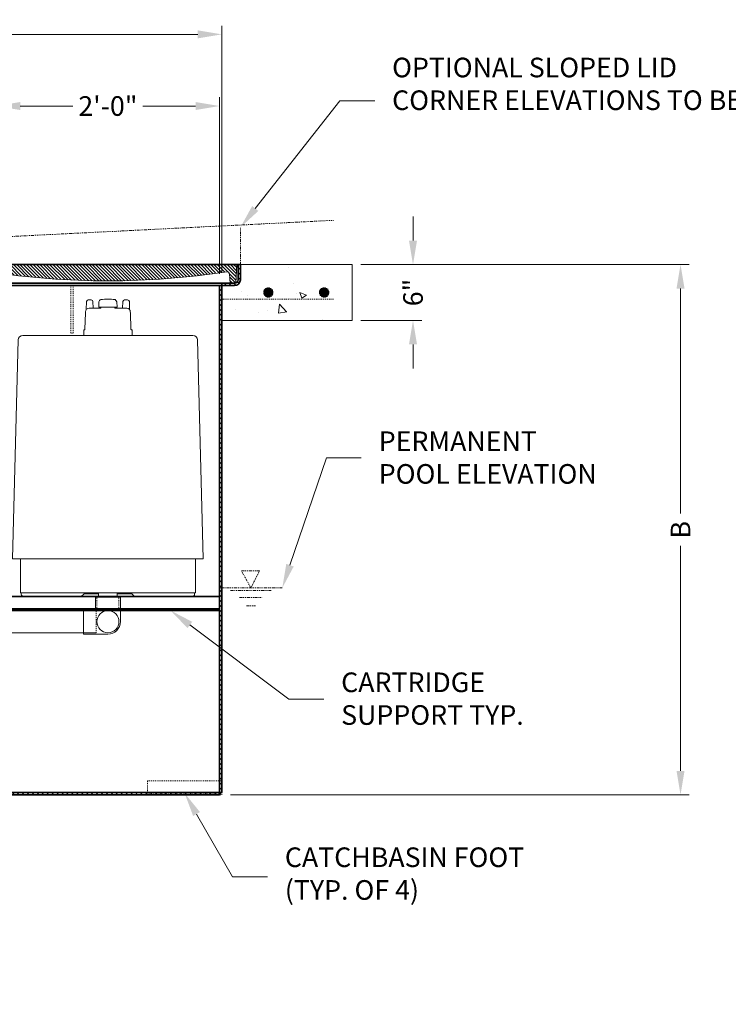
# Model space of a CAD drawing. Units: inches. Extents: x -328 to 2008, y 417 to 669.
# Drawn here: x 699 to 775, y 426 to 532 of the extents above; entities that cross this region are included whole.
import ezdxf
from ezdxf import colors
from ezdxf.entities.mleader import LeaderData, LeaderLine
from ezdxf.math import Vec2, Vec3

# ---------------------------------------------------------------- set-up
doc = ezdxf.new("R2010")
doc.units = ezdxf.units.IN
doc.header["$LTSCALE"] = 0.5
doc.header["$MEASUREMENT"] = 0
doc.linetypes.add('HIDDEN2', pattern=[0.1875, 0.125, -0.0625])
doc.linetypes.add('PHANTOM2', pattern=[1.25, 0.625, -0.125, 0.125, -0.125, 0.125, -0.125])
for name, color, linetype, lineweight in [('CES-Access-Mfg Parts', 212, 'Continuous', 18), ('CES-By Others', 8, 'Continuous', 15), ('CES-Dimension', 34, 'Continuous', 18), ('CES-For Reference', 8, 'PHANTOM2', 13), ('CES-Hatch', 8, 'Continuous', 9), ('CES-Internal', 12, 'Continuous', 18), ('CES-Internal-Hidden', 12, 'HIDDEN2', 9), ('CES-Reinforcing-Hidden', 192, 'HIDDEN2', 20), ('CES-Structure', 140, 'Continuous', 35), ('CES-Structure-Hidden', 144, 'HIDDEN2', 18)]:
    doc.layers.add(name, color=color, linetype=linetype, lineweight=lineweight)
doc.layers.add('CES-No Plot', color=7, linetype='Continuous', lineweight=9, plot=False)
doc.styles.add('CES-Text', font='arial.ttf')
doc.dimstyles.new('CES-Dim Style', dxfattribs={"dimtxt": 0.070312, "dimasz": 0.085938, "dimexe": 0.03125, "dimexo": 0.03125, "dimgap": 0.03125, "dimtad": 0, "dimdec": 4, "dimzin": 3, "dimdsep": 46, "dimlunit": 4, "dimtxsty": 'CES-Text', "dimcen": -0.0625, "dimclrd": 256, "dimclre": 256, "dimclrt": 52, "dimazin": 1, "dimtfac": 0.75, "dimtdec": 4, "dimtmove": 0, "dimatfit": 3, "dimfxl": 1, "dimtfill": 1, "dimfrac": 1, "dimtolj": 1, "dimtzin": 0, "dimlwd": -1, "dimlwe": -1, "dimarcsym": 0})
pattern_1 = [(45, (620.18153, 364.7853), (-0.26516504, 0.26516504), [])]

# ---------------------------------------------------------------- blocks, each defined once
blk = doc.blocks.new('*D51')
at = {"layer": 'CES-Dimension', "transparency": 16777216}
for p, q in [((741.49, 507.86), (741.49, 510.43)), ((735.87, 505.28), (742.43, 505.28)), ((735.87, 499.28), (742.43, 499.28)), ((741.49, 496.7), (741.49, 494.12))]:
    blk.add_line(p, q, dxfattribs=at)
for points in [[(741.06, 507.86), (741.92, 507.86), (741.49, 505.28)], [(741.06, 496.7), (741.92, 496.7), (741.49, 499.28)]]:
    blk.add_solid(points, dxfattribs=at)
at = {"layer": 'Defpoints', "color": 0, "transparency": 16777216}
for p in [(734.93, 505.28), (734.93, 499.28), (741.49, 499.28)]:
    blk.add_point(p, dxfattribs=at)
at = {"layer": 'CES-Dimension', "color": 52, "transparency": 16777216, "insert": (741.49, 502.28), "char_height": 2.109, "attachment_point": 5, "rotation": 90, "style": 'CES-Text', "bg_fill": 3, "box_fill_scale": 1.25, "bg_fill_color": 256, "bg_fill_true_color": 13158600, "bg_fill_transparency": 0}
blk.add_mtext('\\A1;6"', dxfattribs=at)
blk = doc.blocks.new('*D56')
at = {"layer": 'CES-Dimension', "transparency": 16777216}
for p, q in [((735.87, 505.28), (771.2, 505.28)), ((770.26, 502.7), (770.26, 478.51)), ((770.26, 450.86), (770.26, 475.04)), ((721.87, 448.28), (771.2, 448.28))]:
    blk.add_line(p, q, dxfattribs=at)
for points in [[(769.83, 502.7), (770.69, 502.7), (770.26, 505.28)], [(769.83, 450.86), (770.69, 450.86), (770.26, 448.28)]]:
    blk.add_solid(points, dxfattribs=at)
at = {"layer": 'Defpoints', "color": 0, "transparency": 16777216}
for p in [(734.93, 505.28), (720.93, 448.28), (770.26, 448.28)]:
    blk.add_point(p, dxfattribs=at)
at = {"layer": 'CES-Dimension', "color": 52, "transparency": 16777216, "insert": (770.26, 476.78), "char_height": 2.109, "attachment_point": 5, "rotation": 90, "style": 'CES-Text', "bg_fill": 3, "box_fill_scale": 1.25, "bg_fill_color": 256, "bg_fill_true_color": 13158600, "bg_fill_transparency": 0}
blk.add_mtext('\\A1;B', dxfattribs=at)
blk = doc.blocks.new('*D59')
at = {"layer": 'CES-Dimension', "transparency": 16777216}
for p, q in [((639.93, 504.47), (639.93, 530.95)), ((720.93, 504.47), (720.93, 530.95)), ((642.51, 530.02), (676.68, 530.02)), ((718.35, 530.02), (684.18, 530.02))]:
    blk.add_line(p, q, dxfattribs=at)
for points in [[(642.51, 530.45), (642.51, 529.59), (639.93, 530.02)], [(718.35, 530.45), (718.35, 529.59), (720.93, 530.02)]]:
    blk.add_solid(points, dxfattribs=at)
at = {"layer": 'Defpoints', "color": 0, "transparency": 16777216}
for p in [(720.93, 530.02), (639.93, 503.53), (720.93, 503.53)]:
    blk.add_point(p, dxfattribs=at)
at = {"layer": 'CES-Dimension', "color": 52, "transparency": 16777216, "insert": (680.43, 530.02), "char_height": 2.109, "attachment_point": 5, "style": 'CES-Text', "bg_fill": 3, "box_fill_scale": 1.25, "bg_fill_color": 256, "bg_fill_true_color": 13158600, "bg_fill_transparency": 0}
blk.add_mtext('\\A1;6\'-9"', dxfattribs=at)
blk = doc.blocks.new('28x28 COVER-end')
at = {"layer": 'CES-Access-Mfg Parts'}
for p, q in [((0.12, 2), (27.88, 2)), ((0.12, 2), (0.25, 0)), ((27.88, 2), (27.75, 0)), ((0.94, 0.99), (0.87, 0)), ((27.06, 0.99), (27.13, 0)), ((27.13, 0), (27.75, 0)), ((0.25, 0), (0.87, 0))]:
    blk.add_line(p, q, dxfattribs=at)
for centre, radius, start, end in [((1.19, 0.98), 0.25, 85.0861, 176.4237), ((14, 84.4), 84.15, 261.2564, 278.7436), ((26.81, 0.98), 0.25, 3.5763, 94.9139)]:
    blk.add_arc(centre, radius, start, end, dxfattribs=at)
at = {"layer": 'CES-Hatch'}
for p, q in [((0.15, 1.67), (0.48, 2)), ((0.17, 1.34), (0.83, 2)), ((0.19, 1), (1.18, 2)), ((0.21, 0.67), (1.54, 2)), ((0.23, 0.34), (0.95, 1.06)), ((1.1, 1.22), (1.89, 2)), ((1.44, 1.19), (2.24, 2)), ((1.74, 1.15), (2.6, 2)), ((2.05, 1.1), (2.95, 2)), ((2.43, 1.13), (3.3, 2)), ((2.67, 1.02), (3.66, 2)), ((2.99, 0.97), (4.01, 2)), ((3.3, 0.93), (4.36, 2)), ((3.61, 0.89), (4.72, 2)), ((3.93, 0.86), (5.07, 2)), ((4.24, 0.82), (5.43, 2)), ((4.56, 0.78), (5.78, 2)), ((4.88, 0.75), (6.13, 2)), ((5.2, 0.71), (6.49, 2)), ((5.52, 0.68), (6.84, 2)), ((5.84, 0.65), (7.19, 2)), ((6.16, 0.62), (7.55, 2)), ((6.49, 0.59), (7.9, 2)), ((6.81, 0.56), (8.25, 2)), ((7.14, 0.53), (8.61, 2)), ((7.46, 0.5), (8.96, 2)), ((7.79, 0.48), (9.31, 2)), ((8.12, 0.46), (9.67, 2)), ((8.45, 0.43), (10.02, 2)), ((8.79, 0.41), (10.37, 2)), ((9.12, 0.39), (10.73, 2)), ((9.45, 0.37), (11.08, 2)), ((9.79, 0.36), (11.44, 2)), ((10.13, 0.34), (11.79, 2)), ((10.47, 0.32), (12.14, 2)), ((10.81, 0.31), (12.5, 2)), ((11.15, 0.3), (12.85, 2)), ((11.49, 0.29), (13.2, 2)), ((11.83, 0.28), (13.56, 2)), ((12.18, 0.27), (13.91, 2)), ((12.53, 0.26), (14.26, 2)), ((12.88, 0.26), (14.62, 2)), ((13.22, 0.25), (14.97, 2)), ((13.58, 0.25), (15.32, 2)), ((13.93, 0.25), (15.68, 2)), ((14.28, 0.25), (16.03, 2)), ((14.64, 0.25), (16.39, 2)), ((14.99, 0.26), (16.74, 2)), ((15.35, 0.26), (17.09, 2)), ((15.71, 0.27), (17.45, 2)), ((16.08, 0.28), (17.8, 2)), ((16.44, 0.29), (18.15, 2)), ((16.8, 0.3), (18.51, 2)), ((17.17, 0.31), (18.86, 2)), ((17.54, 0.32), (19.21, 2)), ((17.91, 0.34), (19.57, 2)), ((18.28, 0.36), (19.92, 2)), ((18.65, 0.38), (20.27, 2)), ((19.03, 0.4), (20.63, 2)), ((19.41, 0.42), (20.98, 2)), ((19.78, 0.45), (21.34, 2)), ((20.16, 0.48), (21.69, 2)), ((20.55, 0.51), (22.04, 2)), ((20.93, 0.54), (22.4, 2)), ((21.32, 0.57), (22.75, 2)), ((21.71, 0.6), (23.1, 2)), ((22.1, 0.64), (23.46, 2)), ((22.49, 0.68), (23.81, 2)), ((22.88, 0.72), (24.16, 2)), ((23.28, 0.76), (24.52, 2)), ((23.68, 0.81), (24.87, 2)), ((24.08, 0.86), (25.22, 2)), ((24.48, 0.91), (25.58, 2)), ((24.89, 0.96), (25.93, 2)), ((25.3, 1.01), (26.28, 2)), ((25.71, 1.07), (26.64, 2)), ((26.12, 1.13), (26.99, 2)), ((26.53, 1.19), (27.35, 2)), ((26.91, 1.21), (27.7, 2)), ((27.06, 1.01), (27.86, 1.81)), ((27.08, 0.68), (27.84, 1.43)), ((0.25, 0.01), (0.92, 0.67)), ((0.6, 0), (0.89, 0.3)), ((27.1, 0.34), (27.82, 1.06)), ((27.12, 0.01), (27.79, 0.68)), ((27.47, 0), (27.77, 0.3))]:
    blk.add_line(p, q, dxfattribs=at)
blk = doc.blocks.new('SK-0089')
for p, q in [((17, 10.34), (25, 10.34)), ((17, 8.84), (17, 10.34)), ((25, 10.34), (25, 8.84)), ((17, 9.03), (25, 9.03)), ((17, 8.84), (25, 8.84))]:
    blk.add_line(p, q)
blk = doc.blocks.new('*D66')
at = {"layer": 'CES-Dimension', "transparency": 16777216}
for p, q in [((696.68, 504.22), (696.68, 523.26)), ((720.68, 504.28), (720.68, 523.26)), ((699.26, 522.32), (704.92, 522.32)), ((718.1, 522.32), (712.44, 522.32))]:
    blk.add_line(p, q, dxfattribs=at)
for points in [[(699.26, 522.75), (699.26, 521.89), (696.68, 522.32)], [(718.1, 522.75), (718.1, 521.89), (720.68, 522.32)]]:
    blk.add_solid(points, dxfattribs=at)
at = {"layer": 'Defpoints', "color": 0, "transparency": 16777216}
for p in [(696.68, 522.32), (696.68, 503.28), (720.68, 503.34)]:
    blk.add_point(p, dxfattribs=at)
at = {"layer": 'CES-Dimension', "color": 52, "transparency": 16777216, "insert": (708.68, 522.32), "char_height": 2.109, "attachment_point": 5, "style": 'CES-Text', "bg_fill": 3, "box_fill_scale": 1.25, "bg_fill_color": 256, "bg_fill_true_color": 13158600, "bg_fill_transparency": 0}
blk.add_mtext('\\A1;2\'-0"', dxfattribs=at)
blk = doc.blocks.new('*U71')
at = {"layer": 'CES-Reinforcing-Hidden'}
h = blk.add_hatch(dxfattribs=at)
h.set_pattern_fill('ANSI31', color=256, scale=0.4)
edge = h.paths.add_edge_path()
edge.add_arc((0, 0), 0.5, 0, 360)
blk.add_circle((0, 0), 0.5, dxfattribs=at)
blk = doc.blocks.new('rebar ends')
for p in [(0, 0), (6, 0)]:
    blk.add_blockref('*U71', p)

msp = doc.modelspace()

# ---------------------------------------------------------------- linework, layer by layer
at = {"layer": 'CES-Internal'}
for p, q in [((706.65122, 500.58861), (707.92187, 500.58861)), ((707.68153, 469.98611), (707.68153, 469.59111)), ((709.68153, 469.98611), (709.68153, 469.59111)), ((710.02528, 469.52861), (707.33778, 469.52861)), ((707.33778, 468.37236), (707.33778, 469.52861)), ((707.49403, 469.52861), (707.49403, 469.59111)), ((709.86903, 469.52861), (709.86903, 469.59111)), ((710.02528, 466.90361), (710.02528, 469.52861)), ((707.43153, 468.09111), (697.41662, 468.09111)), ((706.05653, 465.55986), (706.05653, 468.24736)), ((707.21278, 468.24736), (706.05653, 468.24736)), ((707.43153, 465.71611), (697.41662, 465.71611)), ((708.68153, 465.55986), (706.05653, 465.55986))]:
    msp.add_line(p, q, dxfattribs=at)
for points in [[(706.35153, 500.43902), (706.37835, 501.29697, -0.4050893), (706.56576, 501.47861), (706.88825, 501.47861, -0.403562736), (707.07563, 501.29795), (707.10153, 500.58861)], [(709.67284, 500.68864), (707.69022, 500.68864), (707.71077, 501.27717, -0.356377401), (707.91918, 501.51499, -0.041622173), (708.68153, 501.57865, -0.041622173), (709.44388, 501.51499), (709.65229, 501.27717), (709.67284, 500.68864)], [(710.26153, 500.58861), (710.28743, 501.29795, -0.403562736), (710.47481, 501.47861), (710.7973, 501.47861, -0.4050893), (710.98471, 501.29697), (711.01153, 500.43902, -0.164127045)], [(710.71184, 500.58861, -0.415917252), (711.08684, 500.21143), (711.10403, 500.07861), (711.147, 498.33713, 0.407006115), (711.20698, 498.27861), (711.27528, 498.27861), (711.27528, 497.65361)], [(706.08778, 497.65361), (706.08778, 498.27861), (706.15608, 498.27861, 0.407006115), (706.21606, 498.33713), (706.25903, 500.07861), (706.27622, 500.21143, -0.164127045)], [(718.93153, 473.65361), (698.43153, 473.65361), (699.03656, 497.17442, -0.402068666), (699.53613, 497.65361), (717.82693, 497.65361)], [(717.82693, 497.65361, -0.402068666), (718.3265, 497.17442), (718.93153, 473.65361)], [(717.99403, 469.98611), (717.99403, 469.84111, -0.414213562), (717.74403, 469.59111), (699.61903, 469.59111, -0.414213562), (699.36903, 469.84111), (699.36903, 469.98611)], [(705.70298, 469.59111, 0.198912367), (705.87975, 469.66433), (706.04581, 469.83038, -0.198912367), (706.22258, 469.90361), (707.68153, 469.90361)], [(711.66008, 469.59111, -0.198912367), (711.48331, 469.66433), (711.31725, 469.83038, 0.198912367), (711.14048, 469.90361), (709.68153, 469.90361)]]:
    msp.add_lwpolyline(points, format="xyb", dxfattribs=at)
for points in [[(707.92187, 500.58861), (707.92588, 500.68864)], [(709.43718, 500.68864), (709.44119, 500.58861), (710.71184, 500.58861)], [(718.09403, 469.98611), (699.26903, 469.98611), (699.26903, 473.65361)], [(718.09403, 473.65361), (718.09403, 469.98611)]]:
    msp.add_lwpolyline(points, dxfattribs=at)
msp.add_circle((708.68153, 466.90361), 1.1875, dxfattribs=at)
for centre, radius, start, end in [((706.65122, 500.21361), 0.375, 90, 180.3331375), ((707.21278, 468.37236), 0.125, 270, 0), ((708.68153, 466.90361), 1.34375, 270, 0)]:
    msp.add_arc(centre, radius, start, end, dxfattribs=at)
at = {"layer": 'CES-Internal-Hidden'}
for p, q in [((707.49403, 468.15361), (707.49403, 469.52861)), ((709.86903, 468.15361), (709.86903, 469.52861)), ((707.43153, 465.71611), (707.43153, 468.09111)), ((709.86903, 468.15361), (707.49403, 468.15361))]:
    msp.add_line(p, q, dxfattribs=at)
at = {"layer": 'CES-Structure'}
for p, q in [((639.93153, 448.52861), (720.93153, 448.52861)), ((640.18153, 448.27861), (720.68153, 448.27861))]:
    msp.add_line(p, q, dxfattribs=at)
at = {"layer": 'CES-Structure-Hidden'}
msp.add_line((704.68153, 497.90361), (704.93153, 497.90361), dxfattribs=at)

# ---------------------------------------------------------------- next in the draw order: dimensions: what is measured, and where the dimension line sits
at = {"layer": 'CES-Dimension'}
dim = msp.add_linear_dim(base=(770.26279, 448.27861), p1=(734.93153, 505.27861), p2=(720.93153, 448.27861), angle=90, text='B', dimstyle='CES-Dim Style', override={"dimscale": 0, "dimtix": 0, "dimtofl": 0, "dimtmove": 0, "dimatfit": 3}, dxfattribs=at)
dim.commit()
dim.dimension.update_dxf_attribs({"geometry": '*D56', "text_midpoint": (770.26279, 476.77861), "dimtype": 160})

# ---------------------------------------------------------------- next in the draw order: hatches: boundary and pattern name
at = {"layer": 'CES-Hatch'}
h = msp.add_hatch(dxfattribs=at)
h.set_pattern_fill('ANSI31', color=256, scale=3, style=0)
h.set_pattern_definition(pattern_1)
h.paths.add_polyline_path([(720.93153, 460.27861), (720.68153, 460.27861), (720.68153, 449.77861), (720.93153, 449.77861)])
h.paths.add_polyline_path([(720.93153, 449.77861), (720.68153, 449.77861), (720.68153, 448.52861), (720.93153, 448.52861)])
h.paths.add_polyline_path([(640.18153, 460.27861), (639.93153, 460.27861), (639.93153, 449.77861), (640.18153, 449.77861)])
h.paths.add_polyline_path([(640.18153, 449.77861), (639.93153, 449.77861), (639.93153, 448.52861), (640.18153, 448.52861)])
h.paths.add_polyline_path([(640.18153, 448.52861), (639.93153, 448.52861), (639.93153, 448.46611), (640.18153, 448.46611)])
h = msp.add_hatch(dxfattribs=at)
h.set_pattern_fill('ANSI31', color=256, scale=3, style=0)
h.set_pattern_definition(pattern_1)
h.paths.add_polyline_path([(640.18153, 448.46611), (639.93153, 448.46611), (639.93153, 448.27861), (640.18153, 448.27861)])
h.paths.add_polyline_path([(640.18153, 448.52861), (639.93153, 448.52861), (639.93153, 448.46611), (640.18153, 448.46611)])
h.paths.add_polyline_path([(647.93153, 448.52861), (640.18153, 448.52861), (640.18153, 448.46611), (647.93153, 448.46611)])
h.paths.add_polyline_path([(647.93153, 448.46611), (640.18153, 448.46611), (640.18153, 448.27861), (647.93153, 448.27861)])
h.paths.add_polyline_path([(712.93153, 448.52861), (647.93153, 448.52861), (647.93153, 448.46611), (647.93153, 448.27861), (712.93153, 448.27861)])
h.paths.add_polyline_path([(720.93153, 448.46611), (720.68153, 448.46611), (720.68153, 448.27861), (720.93153, 448.27861)])
h.paths.add_polyline_path([(720.93153, 448.52861), (720.68153, 448.52861), (720.68153, 448.46611), (720.93153, 448.46611)])
h.paths.add_polyline_path([(720.68153, 448.52861), (712.93153, 448.52861), (712.93153, 448.46611), (720.68153, 448.46611)])
h.paths.add_polyline_path([(720.68153, 448.46611), (712.93153, 448.46611), (712.93153, 448.27861), (720.68153, 448.27861)])

# ---------------------------------------------------------------- next in the draw order: linework, layer by layer
at = {"layer": 'CES-For Reference'}
for p, q in [((722.93153, 505.27861), (722.93153, 509.27861)), ((727.43153, 470.52861), (720.68153, 470.52861)), ((721.87036, 470.24206), (726.2427, 470.24206)), ((722.83071, 469.49614), (725.28348, 469.49614)), ((723.5772, 468.60399), (724.53698, 468.60399))]:
    msp.add_line(p, q, dxfattribs=at)
msp.add_lwpolyline([(724.05653, 470.52861), (723.04619, 472.36754), (724.9834, 472.36754)], close=True, dxfattribs=at)
at = {"layer": 'CES-Reinforcing-Hidden'}
msp.add_line((732.93153, 501.54506), (720.93153, 501.54506), dxfattribs=at)
at = {"layer": 'CES-Structure'}
for p, q in [((722.68153, 505.27861), (722.68153, 503.65361)), ((722.93153, 505.27861), (722.93153, 503.65361)), ((720.68153, 469.59111), (696.68153, 469.59111)), ((696.68153, 468.27861), (720.68153, 468.27861)), ((720.68153, 468.09111), (696.68153, 468.09111))]:
    msp.add_line(p, q, dxfattribs=at)
for radius in [0.625, 0.375]:
    msp.add_arc((722.30653, 503.65361), radius, 270, 0, dxfattribs=at)

# ---------------------------------------------------------------- next in the draw order: block references
at = {"layer": 'CES-Reinforcing-Hidden'}
msp.add_blockref('rebar ends', (725.93153, 502.27861), dxfattribs=at)
at = {"layer": 'CES-Structure-Hidden'}
msp.add_blockref('SK-0089', (695.9306, 439.43983), dxfattribs=at)

# ---------------------------------------------------------------- next in the draw order: dimensions: what is measured, and where the dimension line sits
at = {"layer": 'CES-Dimension'}
dim = msp.add_linear_dim(base=(720.93153, 530.01632), p1=(639.93153, 503.52861), p2=(720.93153, 503.52861), dimstyle='CES-Dim Style', override={"dimscale": 0, "dimtix": 0, "dimtofl": 0, "dimtmove": 0, "dimatfit": 3}, dxfattribs=at)
dim.commit()
dim.dimension.update_dxf_attribs({"geometry": '*D59', "text_midpoint": (680.43153, 530.01632), "dimtype": 160})
dim = msp.add_linear_dim(base=(741.48906, 499.27861), p1=(734.93153, 505.27861), p2=(734.93153, 499.27861), angle=90, dimstyle='CES-Dim Style', override={"dimscale": 0, "dimtix": 0, "dimtofl": 0, "dimtmove": 0, "dimatfit": 3}, dxfattribs=at)
dim.commit()
dim.dimension.update_dxf_attribs({"geometry": '*D51', "text_midpoint": (741.48906, 502.27861), "dimtype": 160})

# ---------------------------------------------------------------- next in the draw order: leaders
ml = msp.add_multileader_mtext('Standard', dxfattribs=at)
ml.set_content('FILTRATION BAY INLET', color=52, style='CES-Text')
ml.set_leader_properties(color=256, linetype='ByLayer', lineweight=-1)
ml.build(insert=Vec2(0, 0))
ml.multileader.update_dxf_attribs({"text_left_attachment_type": 2, "text_right_attachment_type": 2, "dogleg_length": 0.125, "arrow_head_size": 2.57812, "scale": 30})
ctx = ml.context
ctx.base_point, ctx.scale, ctx.char_height, ctx.arrow_head_size, ctx.landing_gap_size, ctx.plane_origin = Vec3(817.11937, 485.61304), 30, 2.109375, 2.57812, 1.875, Vec3(861.94305, 496.69278)
ctx.left_attachment, ctx.right_attachment, ctx.text_align_type = 2, 2, 2
notes = []
notes.append((ctx, [(1, (1, 1, 0), (841.32602, 485.61304), (-1, 0), 3.75, [(0, [(860.52884, 493.27856)], 0, [])])]))
ctx.mtext.insert, ctx.mtext.width, ctx.mtext.alignment, ctx.mtext.flow_direction = Vec3(835.70102, 488.44496), 16.0870528, 3, 5
ml = msp.add_multileader_mtext('Standard', dxfattribs=at)
ml.set_content('PERMANENT\\PPOOL ELEVATION', color=52, style='CES-Text')
ml.set_leader_properties(color=256, linetype='ByLayer', lineweight=-1)
ml.build(insert=Vec2(0, 0))
ml.multileader.update_dxf_attribs({"text_left_attachment_type": 2, "text_right_attachment_type": 2, "dogleg_length": 0.125, "arrow_head_size": 2.57812, "scale": 30})
ctx = ml.context
ctx.base_point, ctx.scale, ctx.char_height, ctx.arrow_head_size, ctx.landing_gap_size, ctx.plane_origin = Vec3(735.93109, 484.5035), 30, 2.109375, 2.57812, 1.875, Vec3(727.43153, 470.52861)
ctx.left_attachment, ctx.right_attachment = 2, 2
notes.append((ctx, [(0, (1, 1, 0), (732.18109, 484.5035), (1, 0), 3.75, [(0, [(727.43153, 470.52861)], 0, [])])]))
ctx.mtext.insert, ctx.mtext.flow_direction = Vec3(737.80609, 487.35269), 5
ml = msp.add_multileader_mtext('Standard', dxfattribs=at)
ml.set_content('CARTRIDGE\\PSUPPORT TYP.', color=52, style='CES-Text')
ml.set_leader_properties(color=256, linetype='ByLayer', lineweight=-1)
ml.build(insert=Vec2(0, 0))
ml.multileader.update_dxf_attribs({"text_left_attachment_type": 2, "text_right_attachment_type": 2, "dogleg_length": 0.125, "arrow_head_size": 2.57812, "scale": 30})
ctx = ml.context
ctx.base_point, ctx.scale, ctx.char_height, ctx.arrow_head_size, ctx.landing_gap_size, ctx.plane_origin = Vec3(731.88889, 458.57379), 30, 2.109375, 2.57812, 1.875, Vec3(715.43189, 468.09111)
ctx.left_attachment, ctx.right_attachment = 2, 2
notes.append((ctx, [(0, (1, 1, 0), (728.13889, 458.57379), (1, 0), 3.75, [(0, [(715.43189, 468.09111)], 0, [])])]))
ctx.mtext.insert, ctx.mtext.flow_direction = Vec3(733.76389, 461.44097), 5
ml = msp.add_multileader_mtext('Standard', dxfattribs=at)
ml.set_content('CATCHBASIN FOOT\\P(TYP. OF 4)', color=52, style='CES-Text')
ml.set_leader_properties(color=256, linetype='ByLayer', lineweight=-1)
ml.build(insert=Vec2(0, 0))
ml.multileader.update_dxf_attribs({"text_left_attachment_type": 2, "text_right_attachment_type": 2, "dogleg_length": 0.125, "arrow_head_size": 2.57812, "scale": 30})
ctx = ml.context
ctx.base_point, ctx.scale, ctx.char_height, ctx.arrow_head_size, ctx.landing_gap_size, ctx.plane_origin = Vec3(725.83202, 439.47827), 30, 2.109375, 2.57812, 1.875, Vec3(716.93153, 448.46611)
ctx.left_attachment, ctx.right_attachment = 2, 2
notes.append((ctx, [(0, (1, 1, 0), (722.08202, 439.47827), (1, 0), 3.75, [(0, [(716.93153, 448.46611)], 0, [])])]))
ctx.mtext.insert, ctx.mtext.flow_direction = Vec3(727.70702, 442.63826), 5
for ctx, leaders in notes:
    for number, flags, end, landing, length, lines in leaders:
        leader = LeaderData()
        leader.index, (leader.has_last_leader_line, leader.has_dogleg_vector, leader.attachment_direction) = number, flags
        leader.last_leader_point, leader.dogleg_vector, leader.dogleg_length = Vec3(end), Vec3(landing), length
        for number, points, colour, breaks in lines:
            line = LeaderLine()
            line.index, line.vertices, line.color, line.breaks = number, Vec3.list(points), colors.encode_raw_color(colour), breaks
            leader.lines.append(line)
        ctx.leaders.append(leader)

# ---------------------------------------------------------------- next in the draw order: hatches: boundary and pattern name
at = {"layer": 'CES-Hatch'}
h = msp.add_hatch(dxfattribs=at)
h.set_pattern_fill('ANSI31', color=256, scale=3, style=0)
h.set_pattern_definition([(135, (669.5057, 486.00012), (0.265165, 0.265165), [])])
h.paths.add_polyline_path([(722.68153, 505.27861), (722.93153, 505.27861), (722.93153, 503.65361, -0.414213562), (722.30653, 503.02861), (720.93153, 503.02861), (720.93153, 503.27861), (722.30653, 503.27861, 0.414213562), (722.68153, 503.65361)])

# ---------------------------------------------------------------- next in the draw order: linework, layer by layer
at = {"layer": 'CES-By Others'}
for p, q in [((722.93153, 505.27861), (734.93153, 505.27861)), ((734.93153, 499.27861), (734.93153, 505.27861)), ((720.93153, 499.27861), (734.93153, 499.27861))]:
    msp.add_line(p, q, dxfattribs=at)
at = {"layer": 'CES-No Plot'}
msp.add_line((720.93153, 503.02861), (720.68153, 503.02861), dxfattribs=at)
at = {"layer": 'CES-Structure'}
for p, q in [((637.93153, 505.27861), (722.93153, 505.27861)), ((722.30653, 503.27861), (638.55653, 503.27861)), ((696.55653, 503.02861), (722.30653, 503.02861)), ((720.68153, 503.02861), (720.68153, 448.27861)), ((720.93153, 503.27861), (720.93153, 448.52861))]:
    msp.add_line(p, q, dxfattribs=at)
at = {"layer": 'CES-Structure-Hidden'}
for p, q in [((704.68153, 503.02861), (704.68153, 497.90361)), ((704.93153, 503.02861), (704.93153, 497.90361))]:
    msp.add_line(p, q, dxfattribs=at)

# ---------------------------------------------------------------- next in the draw order: block references
at = {"xscale": -1}
msp.add_blockref('28x28 COVER-end', (722.68153, 503.27861), dxfattribs=at)

# ---------------------------------------------------------------- next in the draw order: leaders
at = {"layer": 'CES-Dimension'}
ml = msp.add_multileader_mtext('Standard', dxfattribs=at)
ml.set_content('OPTIONAL SLOPED LID\\PCORNER ELEVATIONS TO BE SPECIFIED BY ENGINEER', color=52, style='CES-Text')
ml.set_leader_properties(color=256, linetype='ByLayer', lineweight=-1)
ml.build(insert=Vec2(0, 0))
ml.multileader.update_dxf_attribs({"text_left_attachment_type": 2, "text_right_attachment_type": 2, "dogleg_length": 0.125, "arrow_head_size": 2.57812, "scale": 30})
ctx = ml.context
ctx.base_point, ctx.scale, ctx.char_height, ctx.arrow_head_size, ctx.landing_gap_size, ctx.plane_origin = Vec3(737.36967, 522.87069), 30, 2.109375, 2.57812, 1.875, Vec3(657.29051, 506.24739)
ctx.left_attachment, ctx.right_attachment = 2, 2
notes = []
notes.append((ctx, [(1, (1, 1, 0), (733.61967, 522.87069), (1, 0), 3.75, [(0, [(722.93153, 509.27861)], 0, [])])]))
ctx.mtext.insert, ctx.mtext.width, ctx.mtext.flow_direction = Vec3(739.24467, 527.51438), 42.2803751, 5
for ctx, leaders in notes:
    for number, flags, end, landing, length, lines in leaders:
        leader = LeaderData()
        leader.index, (leader.has_last_leader_line, leader.has_dogleg_vector, leader.attachment_direction) = number, flags
        leader.last_leader_point, leader.dogleg_vector, leader.dogleg_length = Vec3(end), Vec3(landing), length
        for number, points, colour, breaks in lines:
            line = LeaderLine()
            line.index, line.vertices, line.color, line.breaks = number, Vec3.list(points), colors.encode_raw_color(colour), breaks
            leader.lines.append(line)
        ctx.leaders.append(leader)

# ---------------------------------------------------------------- next in the draw order: dimensions: what is measured, and where the dimension line sits
dim = msp.add_linear_dim(base=(696.68153, 522.31983), p1=(720.68153, 503.34111), p2=(696.68153, 503.27861), angle=180, dimstyle='CES-Dim Style', override={"dimscale": 0, "dimtix": 0, "dimtofl": 0, "dimtmove": 0, "dimatfit": 3}, dxfattribs=at)
dim.commit()
dim.dimension.update_dxf_attribs({"geometry": '*D66', "text_midpoint": (708.68153, 522.31983)})

# ---------------------------------------------------------------- next in the draw order: hatches: boundary and pattern name
at = {"layer": 'CES-Hatch'}
h = msp.add_hatch(dxfattribs=at)
h.set_pattern_fill('AR-CONC', color=256, style=0)
h.set_pattern_definition([(130, (798.694, 386.074), (-7.1726, -0.62752), [0.75, -8.25]), (185, (798.694, 386.074), (1.3875, 7.52192), [0.6, -6.6]), (79.5486, (798.096, 386.022), (-5.7851, 6.8944), [0.6374, -7.01142]), (133.816, (798.694, 388.074), (-10.6724, -1.6552), [1.125, -12.375]), (83.364, (797.804, 387.936), (-9.3466, 9.7412), [0.9561, -10.5171]), (188.816, (798.694, 388.074), (-9.3466, 9.7412), [0.9, -9.9]), (159, (797.694, 387.574), (-5.96907, -4.0262), [0.75, -8.25]), (214, (797.694, 387.574), (-2.43315, 7.2515), [0.6, -6.6]), (108.5486, (797.1964, 387.2385), (-8.40223, 3.2253), [0.6374, -7.01142]), (142.5, (798.6938, 386.074), (-0.1216, 3.32894), [0, -6.52, 0, -6.7, 0, -6.625]), (172.5, (798.6938, 386.074), (-2.630695, 3.94412), [0, -3.82, 0, -6.37, 0, -2.525]), (212.5, (800.9238, 386.074), (-5.338224, -0.22555), [0, -2.5, 0, -7.8, 0, -10.35]), (222.5, (801.924, 386.074), (-5.83186, 1.00105), [0, -3.25, 0, -5.18, 0, -7.35])])
h.paths.add_polyline_path([(720.93153, 503.02861), (722.30653, 503.02861, 0.414213562), (722.93153, 503.65361), (722.93153, 505.27861), (732.93153, 505.27861), (732.93153, 499.27861), (720.93153, 499.27861)])
h.paths.add_polyline_path([(729.18153, 501.02861, 1), (728.68153, 501.02861, 1)], flags=16)
h.paths.add_polyline_path([(729.18153, 503.52861, 1), (728.68153, 503.52861, 1)], flags=16)
h = msp.add_hatch(dxfattribs=at)
h.set_pattern_fill('ANSI31', color=256, scale=3, style=0)
h.set_pattern_definition(pattern_1)
h.paths.add_polyline_path([(640.18153, 503.02861), (639.93153, 503.02861), (639.93153, 461.77861), (640.18153, 461.77861)])
h.paths.add_polyline_path([(720.93153, 503.02861), (720.68153, 503.02861), (720.68153, 461.77861), (720.93153, 461.77861)])
h.paths.add_polyline_path([(720.93153, 461.77861), (720.68153, 461.77861), (720.68153, 460.52861), (720.93153, 460.52861)])
h.paths.add_polyline_path([(720.93153, 460.46611), (720.68153, 460.46611), (720.68153, 460.27861), (720.93153, 460.27861)])
h.paths.add_polyline_path([(720.93153, 460.52861), (720.68153, 460.52861), (720.68153, 460.46611), (720.93153, 460.46611)])
h.paths.add_polyline_path([(640.18153, 461.77861), (639.93153, 461.77861), (639.93153, 460.52861), (640.18153, 460.52861)])
h.paths.add_polyline_path([(640.18153, 460.46611), (639.93153, 460.46611), (639.93153, 460.27861), (640.18153, 460.27861)])
h.paths.add_polyline_path([(640.18153, 460.52861), (639.93153, 460.52861), (639.93153, 460.46611), (640.18153, 460.46611)])

# ---------------------------------------------------------------- next in the draw order: linework, layer by layer
at = {"layer": 'CES-For Reference'}
msp.add_line((637.93153, 505.27861), (732.93153, 510.03271), dxfattribs=at)

# ---------------------------------------------------------------- next in the draw order: leaders
at = {"layer": 'CES-Dimension'}
ml = msp.add_multileader_mtext('Standard', dxfattribs=at)
ml.set_content('PERMANENT POOL LEVEL', color=52, style='CES-Text')
ml.set_leader_properties(color=256, linetype='ByLayer', lineweight=-1)
ml.build(insert=Vec2(0, 0))
ml.multileader.update_dxf_attribs({"text_left_attachment_type": 2, "text_right_attachment_type": 2, "dogleg_length": 0.125, "arrow_head_size": 2.57812, "scale": 30})
ctx = ml.context
ctx.base_point, ctx.scale, ctx.char_height, ctx.arrow_head_size, ctx.landing_gap_size, ctx.plane_origin = Vec3(818.6756, 514.82417), 30, 2.109375, 2.57812, 1.875, Vec3(855.03664, 493.27856)
ctx.left_attachment, ctx.right_attachment, ctx.text_align_type = 2, 2, 2
notes = []
notes.append((ctx, [(0, (1, 1, 0), (844.39019, 514.82417), (-1, 0), 3.75, [(0, [(855.03664, 493.27856)], 0, [])])]))
ctx.mtext.insert, ctx.mtext.width, ctx.mtext.alignment, ctx.mtext.flow_direction = Vec3(838.76519, 517.67336), 26.4067518, 3, 5
for ctx, leaders in notes:
    for number, flags, end, landing, length, lines in leaders:
        leader = LeaderData()
        leader.index, (leader.has_last_leader_line, leader.has_dogleg_vector, leader.attachment_direction) = number, flags
        leader.last_leader_point, leader.dogleg_vector, leader.dogleg_length = Vec3(end), Vec3(landing), length
        for number, points, colour, breaks in lines:
            line = LeaderLine()
            line.index, line.vertices, line.color, line.breaks = number, Vec3.list(points), colors.encode_raw_color(colour), breaks
            leader.lines.append(line)
        ctx.leaders.append(leader)

doc.saveas('drawing.dxf')
